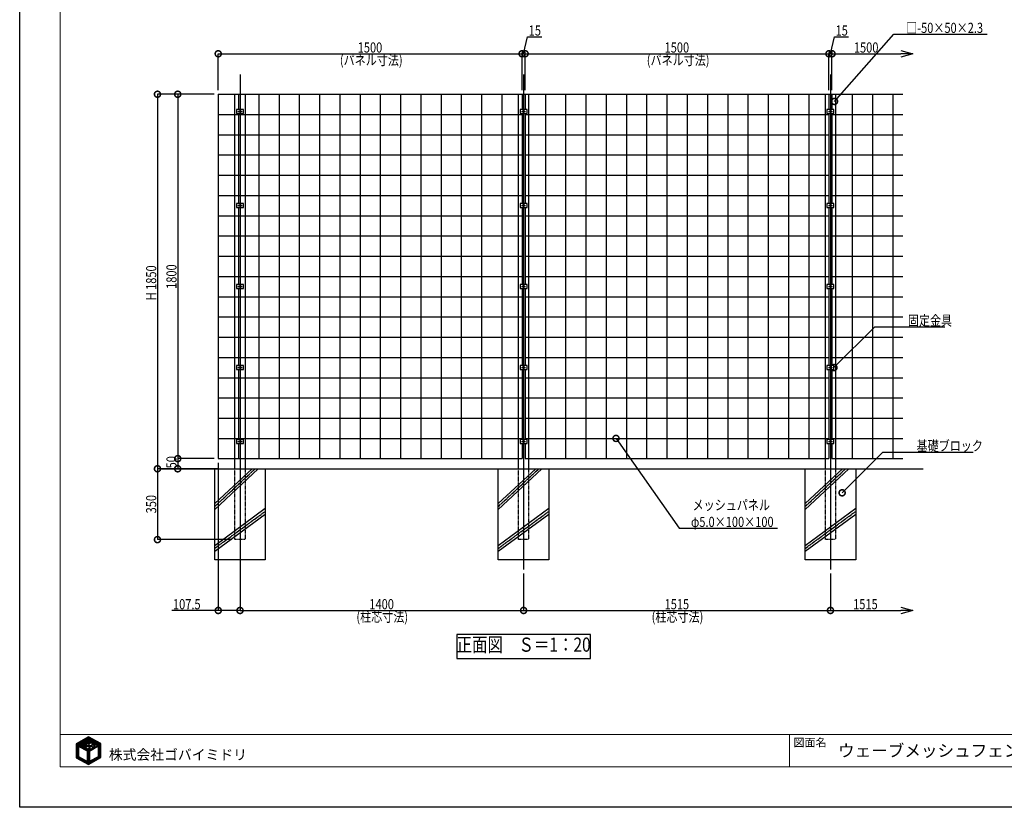
# Model space of a CAD drawing. Units: millimetres. Extents: x 8 to 131788, y -48556 to -384.
# Drawn here: x 8 to 4869, y -30144 to -26254 of the extents above; entities that cross this region are included whole.
import ezdxf
from ezdxf.enums import TextEntityAlignment as Align

# ---------------------------------------------------------------- set-up
doc = ezdxf.new("R2010")
doc.units = ezdxf.units.MM
doc.header["$LTSCALE"] = 0.5
for name, pattern in [('JIS_02_1.0', [2, 1, -1]), ('JIS_08_11', [12.8, 11, -0.6, 0.6, -0.6]), ('JIS_08_15', [17.25, 15, -0.75, 0.75, -0.75])]:
    doc.linetypes.add(name, pattern=pattern)
doc.layers.get('Defpoints').update_dxf_attribs({"color": 40})
for name, color, linetype in [('K0_図枠文字', 110, 'Continuous'), ('K0_図面枠', 50, 'Continuous'), ('K1_地盤', 32, 'Continuous'), ('K1_基準芯', 254, 'JIS_08_15'), ('K1_補助芯', 53, 'JIS_08_11'), ('K2_寸法線', 7, 'Continuous'), ('K2_文字', 110, 'Continuous'), ('K4_基礎^ 見掛', 9, 'Continuous'), ('K5_柱見掛', 131, 'Continuous'), ('K5_金物^ 外線', 9, 'Continuous'), ('K6_N1_TATE', 51, 'Continuous'), ('K6_N1_YOKO', 11, 'Continuous'), ('K6_ハッチ', 60, 'Continuous'), ('K6_柱^ 隠線', 135, 'JIS_02_1.0')]:
    doc.layers.add(name, color=color, linetype=linetype)
doc.styles.add('MS Pゴシック', font='msgothic.ttc')
doc.styles.add('Original_01', font='extslim2.shx', dxfattribs={"width": 0.8, "bigfont": 'extfont2.shx'})

# ---------------------------------------------------------------- blocks, each defined once
blk = doc.blocks.new('_DotSmall')
at = {"color": 0, "linetype": 'ByBlock', "const_width": 0.5}
blk.add_lwpolyline([(-0.0625, 0, 1), (0.0625, 0, 1)], format="xyb", close=True, dxfattribs=at)

msp = doc.modelspace()

# ---------------------------------------------------------------- linework, layer by layer
at = {"color": 0, "linetype": 'ByBlock', "lineweight": -2}
for p, q in [((4357.7, -26405.9), (4417.7, -26422)), ((4417.7, -26422), (4357.7, -26438.1)), ((4417.7, -26422), (4357.7, -26422)), ((4357.7, -29155.9), (4417.7, -29172)), ((4417.7, -29172), (4357.7, -29188.1)), ((4417.7, -29172), (4357.7, -29172))]:
    msp.add_line(p, q, dxfattribs=at)
at = {"layer": 'Defpoints'}
msp.add_lwpolyline([(2166, -29409.9), (2826, -29409.9), (2826, -29289.9), (2166, -29289.9)], close=True, dxfattribs=at)
at = {"layer": 'K0_図面枠', "color": 110}
for p, q in [((301.7, -29845), (349.8, -29796.9)), ((287.3, -29850.4), (333.8, -29804)), ((287.3, -29845.9), (323.5, -29809.7)), ((287.3, -29841.5), (313.3, -29815.5)), ((287.3, -29837), (303.1, -29821.2)), ((287.3, -29832.5), (292.8, -29826.9)), ((287.3, -29854.9), (298.4, -29843.9)), ((298.8, -29843.4), (344, -29798.2)), ((304.6, -29846.6), (352.7, -29798.5)), ((307.5, -29848.2), (355.6, -29800.1)), ((310.4, -29849.8), (358.5, -29801.7)), ((313.3, -29851.4), (346.5, -29818.2)), ((316.2, -29853), (336.6, -29832.5)), ((319.1, -29854.5), (338.4, -29835.2)), ((322, -29856.1), (341, -29837.2)), ((324.9, -29857.7), (345, -29837.6)), ((340.2, -29829), (348.2, -29820.9)), ((342.6, -29844.5), (348.9, -29838.2)), ((344.4, -29829.3), (350.1, -29823.6)), ((346.6, -29845), (349.3, -29842.3)), ((347.5, -29830.6), (349.3, -29828.9)), ((348.7, -29816), (361.4, -29803.3)), ((351.2, -29831.4), (373.1, -29809.6)), ((351.2, -29835.9), (351.4, -29835.7)), ((351.4, -29840.2), (354, -29837.6)), ((351.5, -29817.7), (364.3, -29804.8)), ((351.8, -29844.3), (357.5, -29838.6)), ((351.9, -29826.3), (370.2, -29808)), ((352.6, -29848), (384.7, -29815.9)), ((356.7, -29816.9), (367.2, -29806.4)), ((359.2, -29827.9), (376, -29811.2)), ((359.8, -29845.3), (363.9, -29841.2)), ((363, -29828.6), (378.9, -29812.7)), ((364, -29845.6), (366.1, -29843.5)), ((366.2, -29829.9), (381.8, -29814.3)), ((367.1, -29846.9), (368.8, -29845.2)), ((368.1, -29837), (387.6, -29817.5)), ((369.8, -29848.8), (373.6, -29845)), ((372.5, -29837.1), (377, -29832.6)), ((375.3, -29838.8), (376.8, -29837.3)), ((376.2, -29851.3), (382.6, -29844.9)), ((377.9, -29845.2), (379.3, -29843.7)), ((378.3, -29853.8), (387.8, -29844.2)), ((378.9, -29835.2), (380.2, -29833.9)), ((380.7, -29828.9), (390.5, -29819.1)), ((380.7, -29837.8), (396.3, -29822.2)), ((383.9, -29830.2), (393.4, -29820.6)), ((385.9, -29837.2), (399.2, -29823.8)), ((388.6, -29848), (408, -29828.5)), ((388.8, -29838.7), (402.2, -29825.4)), ((391.5, -29840.5), (405.1, -29827)), ((397.4, -29843.6), (409.6, -29831.4)), ((397.4, -29848.1), (409.6, -29835.9)), ((397.4, -29852.6), (409.6, -29840.4)), ((397.4, -29857.1), (409.6, -29844.8)), ((287.3, -29859.4), (298.4, -29848.3)), ((287.3, -29863.9), (298.4, -29852.8)), ((287.3, -29868.4), (298.4, -29857.3)), ((287.3, -29872.9), (298.4, -29861.8)), ((287.3, -29877.4), (298.4, -29866.3)), ((287.3, -29881.9), (298.4, -29870.8)), ((287.3, -29886.4), (298.4, -29875.3)), ((287.3, -29890.8), (298.4, -29879.8)), ((287.3, -29895.3), (298.4, -29884.3)), ((287.6, -29899.5), (298.4, -29888.8)), ((290.5, -29901.1), (298.5, -29893.2)), ((327.8, -29859.3), (336.8, -29850.4)), ((330.7, -29860.9), (338.9, -29852.7)), ((333.6, -29862.5), (341.7, -29854.4)), ((336.5, -29864.1), (345.5, -29855.1)), ((339.4, -29865.7), (352.3, -29852.8)), ((342.3, -29867.2), (353.5, -29856.1)), ((342.6, -29871.4), (354.8, -29859.2)), ((342.6, -29875.9), (356.6, -29862)), ((342.6, -29880.4), (353.7, -29869.3)), ((342.6, -29884.9), (353.7, -29873.8)), ((342.6, -29889.4), (353.7, -29878.3)), ((342.6, -29893.9), (353.7, -29882.8)), ((342.6, -29898.4), (353.7, -29887.3)), ((342.6, -29902.9), (353.7, -29891.8)), ((349.3, -29846.8), (349.9, -29846.2)), ((355.3, -29854.3), (356.1, -29853.5)), ((356.6, -29857.4), (359.2, -29854.9)), ((358.1, -29864.9), (358.4, -29864.6)), ((358.2, -29860.4), (363.9, -29854.6)), ((360.1, -29862.9), (374.9, -29848.2)), ((368.4, -29859.2), (372.5, -29855)), ((369.3, -29921.1), (409.6, -29880.8)), ((379.5, -29915.4), (409.6, -29885.3)), ((389.7, -29909.7), (409.6, -29889.7)), ((397.4, -29861.6), (409.6, -29849.3)), ((397.4, -29866.1), (409.6, -29853.8)), ((397.4, -29870.6), (409.6, -29858.3)), ((397.4, -29875.1), (409.6, -29862.8)), ((397.4, -29879.6), (409.6, -29867.3)), ((397.4, -29884), (409.6, -29871.8)), ((397.4, -29888.5), (409.6, -29876.3)), ((399.9, -29903.9), (409.6, -29894.2)), ((293.4, -29902.7), (301.3, -29894.8)), ((296.3, -29904.3), (304.2, -29896.4)), ((299.2, -29905.9), (307.1, -29898)), ((302.1, -29907.5), (310, -29899.6)), ((305, -29909.1), (312.9, -29901.2)), ((307.9, -29910.7), (315.8, -29902.8)), ((310.8, -29912.3), (318.7, -29904.4)), ((313.7, -29913.9), (321.6, -29906)), ((316.6, -29915.5), (324.5, -29907.6)), ((319.5, -29917), (327.4, -29909.2)), ((322.4, -29918.6), (330.2, -29910.8)), ((325.3, -29920.2), (333.1, -29912.4)), ((328.2, -29921.8), (336, -29914)), ((331.1, -29923.4), (338.9, -29915.6)), ((334, -29925), (341.8, -29917.2)), ((336.9, -29926.6), (353.7, -29909.8)), ((339.8, -29928.2), (353.7, -29914.2)), ((342.6, -29907.4), (353.7, -29896.3)), ((342.6, -29911.8), (353.7, -29900.8)), ((342.6, -29916.3), (353.7, -29905.3)), ((342.7, -29929.8), (357.5, -29914.9)), ((345.6, -29931.4), (367.6, -29909.3)), ((348.8, -29932.6), (377.7, -29903.7)), ((359.1, -29926.9), (387.8, -29898.2))]:
    msp.add_line(p, q, dxfattribs=at)
at = {"layer": 'K0_図面枠', "color": 7}
msp.add_lwpolyline([(8.3, -24204.4), (8408.3, -24204.4), (8408.3, -30144.4), (8.3, -30144.4)], close=True, dxfattribs=at)
at = {"layer": 'K0_図面枠', "linetype": 'Continuous', "lineweight": 0}
msp.add_lwpolyline([(208.3, -29944.4), (8208.3, -29944.4), (8208.3, -24404.4), (208.3, -24404.4)], close=True, dxfattribs=at)
at = {"layer": 'K0_図面枠', "linetype": 'Continuous', "lineweight": 0, "flags": 128}
for points in [[(208.3, -29784.4), (8208.3, -29784.4)], [(3808.3, -29784.4), (3808.3, -29944.4)]]:
    msp.add_lwpolyline(points, dxfattribs=at)
at = {"layer": 'K0_図面枠', "color": 110, "ltscale": 0.2}
for points in [[(348, -29796), (287.3, -29830), (287.3, -29899.4), (348.3, -29932.9), (409.6, -29898.5), (409.6, -29829.5)], [(298.4, -29843.2), (298.4, -29893.1), (342.6, -29917.6), (342.6, -29867.4)], [(357, -29862.7), (358.6, -29864.7), (357.5, -29865.2), (354.5, -29867), (353.7, -29867.4), (353.7, -29917), (397.4, -29892.8), (397.4, -29843), (374.4, -29856), (375.5, -29853.8), (376, -29852.2), (376.5, -29850.5), (377.1, -29848.7), (377.9, -29845), (378.1, -29842.8), (379.2, -29843.6), (380.8, -29844.6), (382.9, -29845), (384.8, -29845), (386.8, -29844.9), (388.1, -29844), (389.8, -29842.9), (391, -29841.5), (391.5, -29840.7), (391.4, -29840), (388.9, -29838.7), (386, -29837.2), (384, -29836.9), (382.8, -29836.9), (381.2, -29837.5), (380, -29838.4), (379.2, -29839.2), (378.7, -29839.6), (378.9, -29838.4), (378.9, -29836), (378.9, -29834.2), (379.1, -29833.9), (379.4, -29834), (381.6, -29833.7), (382.5, -29833), (383.5, -29831.8), (383.8, -29830.5), (384, -29829.3), (383.6, -29828.7), (381.7, -29828.7), (379.6, -29829.1), (378.5, -29829.9), (377.8, -29830.5), (377.5, -29831.2), (377, -29831.8), (377, -29832.4), (377, -29833.3), (377, -29834), (377, -29835.6), (376.8, -29836.8), (376.7, -29838.3), (376.7, -29838.6), (376.4, -29839.9), (375.7, -29839.4), (374.7, -29838.1), (374.2, -29837.7), (373.7, -29837.3), (373.3, -29837.1), (372.4, -29837.1), (371.5, -29837.1), (369.9, -29837.1), (368.5, -29836.9), (366, -29837.4), (364.4, -29838), (363.5, -29838.5), (362.3, -29839.3), (363.2, -29840.2), (364.2, -29841.6), (365.2, -29842.7), (366.9, -29844.3), (368.8, -29845.2), (370.9, -29845.6), (372.7, -29845.4), (374.2, -29844.7), (375.5, -29843.3), (375.8, -29842.9), (376.2, -29843.1), (375.1, -29847.4), (373.6, -29852.6), (371.5, -29857.4), (360.6, -29863.6), (358.4, -29860.7), (356.6, -29857.3), (355.3, -29854.4), (354.7, -29852.6), (356.4, -29853.7), (358.4, -29854.7), (360.8, -29855.1), (364.4, -29854.5), (366.6, -29853.4), (368.3, -29852.1), (370.1, -29850.3), (370.7, -29849.6), (369.6, -29848.6), (368.1, -29847.5), (366.7, -29846.6), (365.5, -29846.1), (363.7, -29845.6), (362.4, -29845.2), (360.9, -29845.2), (359.2, -29845.3), (358, -29845.7), (356.2, -29846.7), (354.9, -29847.7), (354.1, -29848.6), (353.7, -29849.2), (353.5, -29849.3), (353.1, -29849.5), (352.9, -29849.3), (351.7, -29843.9), (351.3, -29839.2), (351.2, -29836.1), (351.2, -29835.5), (352.5, -29836.9), (355.6, -29838.5), (358.3, -29838.7), (360.4, -29838.7), (362.4, -29837.9), (364.7, -29835.8), (367, -29833), (367.7, -29830.9), (366.1, -29829.7), (361.3, -29828), (359, -29827.9), (357.9, -29827.9), (356.6, -29827.9), (355.2, -29828.5), (353.7, -29829.4), (353.1, -29829.9), (352.5, -29830.9), (351.9, -29832), (351.5, -29832.3), (351.2, -29831.7), (351.3, -29830.5), (351.5, -29829.5), (352.2, -29823.4), (352.7, -29821.6), (354.1, -29821.8), (356.6, -29821.4), (357.3, -29819.8), (357.8, -29818.1), (357.8, -29817.7), (356.8, -29816.9), (355.5, -29816.9), (354.3, -29817), (353.6, -29817.5), (352.7, -29818.3), (352.3, -29818.7), (350.9, -29817), (350.1, -29816.6), (348.3, -29815.9), (346.8, -29815.5), (346.5, -29815.5), (346.5, -29816), (346.4, -29817.6), (346.7, -29819.3), (347.1, -29820.5), (347.7, -29820.8), (348.6, -29821.1), (350.6, -29821.1), (351, -29821.1), (350.9, -29821.8), (350.3, -29822.8), (349.8, -29824.4), (349.4, -29827.8), (349.3, -29828.6), (349.2, -29829.7), (349.2, -29830.8), (349.1, -29831.6), (348.9, -29832.1), (348.2, -29831.1), (347, -29830.3), (345.3, -29829.5), (344.5, -29829.3), (342.4, -29829), (340.7, -29829), (340.1, -29829), (338.7, -29829.7), (338.3, -29830), (336.7, -29831.3), (336.5, -29832), (337.1, -29834.1), (339.5, -29836.1), (340.8, -29837.1), (341.6, -29837.6), (342.5, -29837.7), (344.2, -29837.7), (345.5, -29837.6), (346.7, -29837.1), (347.6, -29836.5), (348.2, -29835.9), (348.6, -29835.6), (348.8, -29835.8), (349, -29839.5), (349.3, -29842.8), (350, -29846.3), (350.6, -29847.6), (350.7, -29848.1), (350.3, -29847.9), (349, -29846.5), (346.8, -29845), (344.6, -29844.6), (342.6, -29844.5), (341.5, -29844.7), (340.2, -29844.9), (337.7, -29846.2), (335.7, -29847.5), (335, -29848.4), (337.1, -29850.7), (338.7, -29852.5), (341, -29854.2), (343.9, -29855.1), (346.7, -29855), (348.3, -29854.3), (349.5, -29853.4), (350.3, -29852.7), (351.2, -29851.7), (351.8, -29851.5), (353.1, -29855.1), (354.7, -29859)]]:
    msp.add_lwpolyline(points, close=True, dxfattribs=at)
at = {"layer": 'K1_地盤'}
msp.add_line((708.1, -28472), (4469.1, -28472), dxfattribs=at)
at = {"layer": 'K1_基準芯'}
for p, q in [((1096, -26524), (1096, -29019.9)), ((2496, -26524), (2496, -28969.9)), ((4011, -26524), (4011, -28969.9))]:
    msp.add_line(p, q, dxfattribs=at)
at = {"layer": 'K1_補助芯'}
for p, q in [((1085.7, -26707), (1106.2, -26707)), ((1096, -26698.2), (1096, -26715.7)), ((2485.7, -26707), (2506.2, -26707)), ((2496, -26698.2), (2496, -26715.7)), ((4000.7, -26707), (4021.2, -26707)), ((4011, -26698.2), (4011, -26715.7)), ((1085.7, -27172), (1106.2, -27172)), ((1096, -27163.2), (1096, -27180.7)), ((2485.7, -27172), (2506.2, -27172)), ((2496, -27163.2), (2496, -27180.7)), ((4000.7, -27172), (4021.2, -27172)), ((4011, -27163.2), (4011, -27180.7)), ((1085.7, -27572), (1106.2, -27572)), ((1096, -27563.2), (1096, -27580.7)), ((2485.7, -27572), (2506.2, -27572)), ((2496, -27563.2), (2496, -27580.7)), ((4000.7, -27572), (4021.2, -27572)), ((4011, -27563.2), (4011, -27580.7)), ((1085.7, -27972), (1106.2, -27972)), ((1096, -27963.2), (1096, -27980.7)), ((2485.7, -27972), (2506.2, -27972)), ((2496, -27963.2), (2496, -27980.7)), ((4000.7, -27972), (4021.2, -27972)), ((4011, -27963.2), (4011, -27980.7)), ((1085.7, -28337), (1106.2, -28337)), ((1096, -28328.2), (1096, -28345.7)), ((2485.7, -28337), (2506.2, -28337)), ((2496, -28328.2), (2496, -28345.7)), ((4000.7, -28337), (4021.2, -28337)), ((4011, -28328.2), (4011, -28345.7))]:
    msp.add_line(p, q, dxfattribs=at)
at = {"layer": 'K2_寸法線'}
for p, q in [((2496, -26422), (2515.2, -26338)), ((2515.2, -26338), (2585.8, -26338)), ((4011, -26422), (4030.2, -26338)), ((4030.2, -26338), (4100.8, -26338)), ((988.5, -26602), (988.5, -26422)), ((988.5, -26422), (2488.5, -26422)), ((2488.5, -26602), (2488.5, -26422)), ((2488.5, -26422), (2503.5, -26422)), ((2488.5, -26602), (2488.5, -26422)), ((2503.5, -26602), (2503.5, -26422)), ((2503.5, -26422), (4003.5, -26422)), ((2503.5, -26602), (2503.5, -26422)), ((4003.5, -26602), (4003.5, -26422)), ((4003.5, -26422), (4018.5, -26422)), ((4003.5, -26602), (4003.5, -26422)), ((4018.5, -26602), (4018.5, -26422)), ((4018.5, -26422), (4357.7, -26422)), ((4018.5, -26602), (4018.5, -26422)), ((968.5, -26622), (688.5, -26622)), ((688.5, -26622), (688.5, -28472)), ((968.5, -26622), (788.5, -26622)), ((788.5, -26622), (788.5, -28422)), ((968.5, -28422), (788.5, -28422)), ((788.5, -28422), (788.5, -28472)), ((968.5, -28422), (788.5, -28422)), ((986, -28472), (688.5, -28472)), ((986, -28472), (688.5, -28472)), ((688.5, -28472), (688.5, -28822)), ((986, -28472), (788.5, -28472)), ((988.5, -28442), (988.5, -29172)), ((1056, -28822), (688.5, -28822)), ((1096, -28989.9), (1096, -29172)), ((2496, -28989.9), (2496, -29172)), ((2496, -28989.9), (2496, -29172)), ((4011, -28989.9), (4011, -29172)), ((4011, -28989.9), (4011, -29172)), ((1096, -29039.9), (1096, -29172)), ((988.5, -29172), (759.1, -29172)), ((1096, -29172), (988.5, -29172)), ((1096, -29172), (2496, -29172)), ((2496, -29172), (4011, -29172)), ((4011, -29172), (4357.7, -29172))]:
    msp.add_line(p, q, dxfattribs=at)
for points in [[(4031, -26657.5), (4324.2, -26325), (4785.2, -26325)], [(4028.2, -27972), (4229.3, -27770.9), (4389.9, -27770.9), (4575.9, -27770.9)], [(2952.2, -28322), (3264.2, -28765.5), (3750.2, -28765.5)], [(4068.5, -28590.8), (4269.6, -28389.6), (4430.2, -28389.6), (4716.2, -28389.6)]]:
    msp.add_lwpolyline(points, dxfattribs=at)
at = {"layer": 'K4_基礎^ 見掛'}
for points in [[(971, -28472), (1221, -28472), (1221, -28922), (971, -28922)], [(2371, -28472), (2621, -28472), (2621, -28922), (2371, -28922)], [(3886, -28472), (4136, -28472), (4136, -28922), (3886, -28922)]]:
    msp.add_lwpolyline(points, close=True, dxfattribs=at)
at = {"layer": 'K5_柱見掛'}
for points in [[(1071, -26622), (1121, -26622), (1121, -28472)], [(1071, -28472), (1071, -26622)], [(2471, -26622), (2521, -26622), (2521, -28472)], [(2471, -28472), (2471, -26622)], [(3986, -26622), (4036, -26622), (4036, -28472)], [(3986, -28472), (3986, -26622)]]:
    msp.add_lwpolyline(points, dxfattribs=at)
at = {"layer": 'K5_金物^ 外線'}
for points in [[(1113.2, -26697), (1078.8, -26697), (1078.8, -26717), (1113.2, -26717)], [(2513.2, -26697), (2478.8, -26697), (2478.8, -26717), (2513.2, -26717)], [(4028.2, -26697), (3993.8, -26697), (3993.8, -26717), (4028.2, -26717)], [(1113.2, -27162), (1078.8, -27162), (1078.8, -27182), (1113.2, -27182)], [(2513.2, -27162), (2478.8, -27162), (2478.8, -27182), (2513.2, -27182)], [(4028.2, -27162), (3993.8, -27162), (3993.8, -27182), (4028.2, -27182)], [(1113.2, -27562), (1078.8, -27562), (1078.8, -27582), (1113.2, -27582)], [(2513.2, -27562), (2478.8, -27562), (2478.8, -27582), (2513.2, -27582)], [(4028.2, -27562), (3993.8, -27562), (3993.8, -27582), (4028.2, -27582)], [(1113.2, -27962), (1078.8, -27962), (1078.8, -27982), (1113.2, -27982)], [(2513.2, -27962), (2478.8, -27962), (2478.8, -27982), (2513.2, -27982)], [(4028.2, -27962), (3993.8, -27962), (3993.8, -27982), (4028.2, -27982)], [(1113.2, -28327), (1078.8, -28327), (1078.8, -28347), (1113.2, -28347)], [(2513.2, -28327), (2478.8, -28327), (2478.8, -28347), (2513.2, -28347)], [(4028.2, -28327), (3993.8, -28327), (3993.8, -28347), (4028.2, -28347)]]:
    msp.add_lwpolyline(points, close=True, dxfattribs=at)
for centre in [(1096, -26707), (2496, -26707), (4011, -26707), (1096, -27172), (2496, -27172), (4011, -27172), (1096, -27572), (2496, -27572), (4011, -27572), (1096, -27972), (2496, -27972), (4011, -27972), (1096, -28337), (2496, -28337), (4011, -28337)]:
    msp.add_circle(centre, 5, dxfattribs=at)
at = {"layer": 'K6_N1_TATE'}
for p, q in [((988.5, -26622), (988.5, -28422)), ((1088.5, -26622), (1088.5, -26697)), ((1188.5, -26622), (1188.5, -28422)), ((1288.5, -26622), (1288.5, -28422)), ((1388.5, -26622), (1388.5, -28422)), ((1488.5, -26622), (1488.5, -28422)), ((1588.5, -26622), (1588.5, -28422)), ((1688.5, -26622), (1688.5, -28422)), ((1788.5, -26622), (1788.5, -28422)), ((1888.5, -26622), (1888.5, -28422)), ((1988.5, -26622), (1988.5, -28422)), ((2088.5, -26622), (2088.5, -28422)), ((2188.5, -26622), (2188.5, -28422)), ((2288.5, -26622), (2288.5, -28422)), ((2388.5, -26622), (2388.5, -28422)), ((2488.5, -26622), (2488.5, -26697)), ((2503.5, -26622), (2503.5, -26697)), ((2603.5, -26622), (2603.5, -28422)), ((2703.5, -26622), (2703.5, -28422)), ((2803.5, -26622), (2803.5, -28422)), ((2903.5, -26622), (2903.5, -28422)), ((3003.5, -26622), (3003.5, -28422)), ((3103.5, -26622), (3103.5, -28422)), ((3203.5, -26622), (3203.5, -28422)), ((3303.5, -26622), (3303.5, -28422)), ((3403.5, -26622), (3403.5, -28422)), ((3503.5, -26622), (3503.5, -28422)), ((3603.5, -26622), (3603.5, -28422)), ((3703.5, -26622), (3703.5, -28422)), ((3803.5, -26622), (3803.5, -28422)), ((3903.5, -26622), (3903.5, -28422)), ((4003.5, -26622), (4003.5, -26697)), ((4018.5, -26622), (4018.5, -26697)), ((4118.5, -26622), (4118.5, -28422)), ((4218.5, -26622), (4218.5, -28422)), ((4318.5, -26622), (4318.5, -28422)), ((1088.5, -26717), (1088.5, -27162)), ((2488.5, -26717), (2488.5, -27162)), ((2503.5, -26717), (2503.5, -27162)), ((4003.5, -26717), (4003.5, -27162)), ((4018.5, -26717), (4018.5, -27162)), ((1088.5, -27182), (1088.5, -27562)), ((2488.5, -27182), (2488.5, -27562)), ((2503.5, -27182), (2503.5, -27562)), ((4003.5, -27182), (4003.5, -27562)), ((4018.5, -27182), (4018.5, -27562)), ((1088.5, -27582), (1088.5, -27962)), ((2488.5, -27582), (2488.5, -27962)), ((2503.5, -27582), (2503.5, -27962)), ((4003.5, -27582), (4003.5, -27962)), ((4018.5, -27582), (4018.5, -27962)), ((1088.5, -27982), (1088.5, -28327)), ((2488.5, -27982), (2488.5, -28327)), ((2503.5, -27982), (2503.5, -28327)), ((4003.5, -27982), (4003.5, -28327)), ((4018.5, -27982), (4018.5, -28327)), ((1088.5, -28347), (1088.5, -28422)), ((2488.5, -28347), (2488.5, -28422)), ((2503.5, -28347), (2503.5, -28422)), ((4003.5, -28347), (4003.5, -28422)), ((4018.5, -28347), (4018.5, -28422))]:
    msp.add_line(p, q, dxfattribs=at)
at = {"layer": 'K6_N1_YOKO'}
for p, q in [((988.5, -26622), (2488.5, -26622)), ((2503.5, -26622), (4003.5, -26622)), ((4018.5, -26622), (4368.5, -26622)), ((988.5, -26722), (2488.5, -26722)), ((2503.5, -26722), (4003.5, -26722)), ((4018.5, -26722), (4368.5, -26722)), ((988.5, -26822), (2488.5, -26822)), ((2503.5, -26822), (4003.5, -26822)), ((4018.5, -26822), (4368.5, -26822)), ((988.5, -26922), (2488.5, -26922)), ((2503.5, -26922), (4003.5, -26922)), ((4018.5, -26922), (4368.5, -26922)), ((988.5, -27022), (2488.5, -27022)), ((2503.5, -27022), (4003.5, -27022)), ((4018.5, -27022), (4368.5, -27022)), ((988.5, -27122), (2488.5, -27122)), ((2503.5, -27122), (4003.5, -27122)), ((4018.5, -27122), (4368.5, -27122)), ((988.5, -27222), (2488.5, -27222)), ((2503.5, -27222), (4003.5, -27222)), ((4018.5, -27222), (4368.5, -27222)), ((988.5, -27322), (2488.5, -27322)), ((2503.5, -27322), (4003.5, -27322)), ((4018.5, -27322), (4368.5, -27322)), ((988.5, -27422), (2488.5, -27422)), ((2503.5, -27422), (4003.5, -27422)), ((4018.5, -27422), (4368.5, -27422)), ((988.5, -27522), (2488.5, -27522)), ((2503.5, -27522), (4003.5, -27522)), ((4018.5, -27522), (4368.5, -27522)), ((988.5, -27622), (2488.5, -27622)), ((2503.5, -27622), (4003.5, -27622)), ((4018.5, -27622), (4368.5, -27622)), ((988.5, -27722), (2488.5, -27722)), ((2503.5, -27722), (4003.5, -27722)), ((4018.5, -27722), (4368.5, -27722)), ((988.5, -27822), (2488.5, -27822)), ((2503.5, -27822), (4003.5, -27822)), ((4018.5, -27822), (4368.5, -27822)), ((988.5, -27922), (2488.5, -27922)), ((2503.5, -27922), (4003.5, -27922)), ((4018.5, -27922), (4368.5, -27922)), ((988.5, -28022), (2488.5, -28022)), ((2503.5, -28022), (4003.5, -28022)), ((4018.5, -28022), (4368.5, -28022)), ((988.5, -28122), (2488.5, -28122)), ((2503.5, -28122), (4003.5, -28122)), ((4018.5, -28122), (4368.5, -28122)), ((988.5, -28222), (2488.5, -28222)), ((2503.5, -28222), (4003.5, -28222)), ((4018.5, -28222), (4368.5, -28222)), ((988.5, -28322), (2488.5, -28322)), ((2503.5, -28322), (4003.5, -28322)), ((4018.5, -28322), (4368.5, -28322)), ((988.5, -28422), (2488.5, -28422)), ((2503.5, -28422), (4003.5, -28422)), ((4018.5, -28422), (4368.5, -28422))]:
    msp.add_line(p, q, dxfattribs=at)
at = {"layer": 'K6_ハッチ', "linetype": 'JIS_08_15'}
for points in [[(971, -28658.6), (1171, -28472)], [(2371, -28658.6), (2571, -28472)], [(3886, -28658.6), (4086, -28472)], [(971, -28865.3), (1221, -28682)], [(2371, -28865.3), (2621, -28682)], [(3886, -28865.3), (4136, -28682)]]:
    msp.add_lwpolyline(points, dxfattribs=at)
at = {"layer": 'K6_ハッチ'}
for points in [[(971, -28643.3), (1156, -28472)], [(971, -28673.9), (1186, -28472)], [(2371, -28643.3), (2556, -28472)], [(2371, -28673.9), (2586, -28472)], [(3886, -28643.3), (4071, -28472)], [(3886, -28673.9), (4101, -28472)], [(971, -28851.8), (1221, -28667)], [(2371, -28851.8), (2621, -28667)], [(3886, -28851.8), (4136, -28667)], [(971, -28878.5), (1221, -28697)], [(2371, -28878.5), (2621, -28697)], [(3886, -28878.5), (4136, -28697)]]:
    msp.add_lwpolyline(points, dxfattribs=at)
at = {"layer": 'K6_柱^ 隠線'}
for points in [[(1121, -28472), (1121, -28822), (1071, -28822), (1071, -28472)], [(2521, -28472), (2521, -28822), (2471, -28822), (2471, -28472)], [(4036, -28472), (4036, -28822), (3986, -28822), (3986, -28472)]]:
    msp.add_lwpolyline(points, dxfattribs=at)

# ---------------------------------------------------------------- block references
at = {"layer": 'K2_寸法線', "xscale": 60, "yscale": 60, "zscale": 60}
for p, rotation in [((988.5, -26422), 180), ((2488.5, -26422), 180), ((2503.5, -26422), 180), ((4003.5, -26422), 180), ((4018.5, -26422), 180), ((688.5, -26622), 90), ((788.5, -26622), 90), ((4031, -26657.5), 228.5895494354626), ((4028.2, -27972), 225), ((2952.2, -28322), 125.1268823565976), ((788.5, -28422), 90), ((788.5, -28422), 270), ((688.5, -28472), 270), ((688.5, -28472), 90), ((788.5, -28472), 270), ((4068.5, -28590.8), 225), ((688.5, -28822), 270), ((988.5, -29172), 180), ((1096, -29172), 180), ((2496, -29172), 180), ((4011, -29172), 180)]:
    msp.add_blockref('_DotSmall', p, dxfattribs=dict(at, rotation=rotation))
for p in [(2488.5, -26422), (2503.5, -26422), (4003.5, -26422), (4018.5, -26422), (1096, -29172), (2496, -29172), (4011, -29172)]:
    msp.add_blockref('_DotSmall', p, dxfattribs=at)

# ---------------------------------------------------------------- texts
at = {"layer": 'K0_図枠文字', "style": 'MS Pゴシック'}
msp.add_text('ウェーブメッシュフェンス H=1850\u3000標準図', height=60, dxfattribs=at).set_placement((4048.3, -29864.4), align=Align.MIDDLE_LEFT)
at = {"layer": 'K0_図面枠', "color": 110}
for s, height, style, p in [('図面名', 40, 'Original_01', (3828.3, -29824.4)), ('株式会社ゴバイミドリ', 50, 'MS Pゴシック', (448.3, -29884.4))]:
    msp.add_text(s, height=height, dxfattribs=dict(at, style=style)).set_placement(p, align=Align.MIDDLE_LEFT)
at = {"layer": 'K2_寸法線', "color": 110, "style": 'Original_01', "width": 0.8}
for s, p in [('15', (2521.2, -26332)), ('15', (4036.2, -26332)), ('□-50×50×2.3', (4384.9, -26319)), ('1500', (1677.1, -26416)), ('1500', (3192.1, -26416)), ('1500', (4126.7, -26416)), ('(パネル寸法)', (1589.1, -26478)), ('(パネル寸法)', (3104.1, -26478)), ('固定金具', (4393.2, -27764.9)), ('基礎ブロック', (4436.2, -28383.6)), ('メッシュパネル', (3330.2, -28676.2)), ('φ5.0×100×100', (3322.2, -28759.5)), ('107.5', (765.1, -29166)), ('1400', (1734.6, -29166)), ('1515', (3192.1, -29166)), ('1515', (4123, -29166)), ('(柱芯寸法)', (1670.6, -29228)), ('(柱芯寸法)', (3128.1, -29228))]:
    msp.add_text(s, height=50, dxfattribs=at).set_placement(p)
for s, p in [('H 1850', (682.5, -27640.3)), ('1800', (782.5, -27583.3)), ('50', (782.5, -28470)), ('350', (682.5, -28692.3))]:
    msp.add_text(s, height=50, rotation=90, dxfattribs=at).set_placement(p)
at = {"layer": 'K2_文字', "style": 'Original_01', "width": 0.8}
msp.add_text('正面図\u3000Ｓ＝1：20', height=70, dxfattribs=at).set_placement((2496, -29349.9), align=Align.MIDDLE)

doc.saveas('drawing.dxf')
